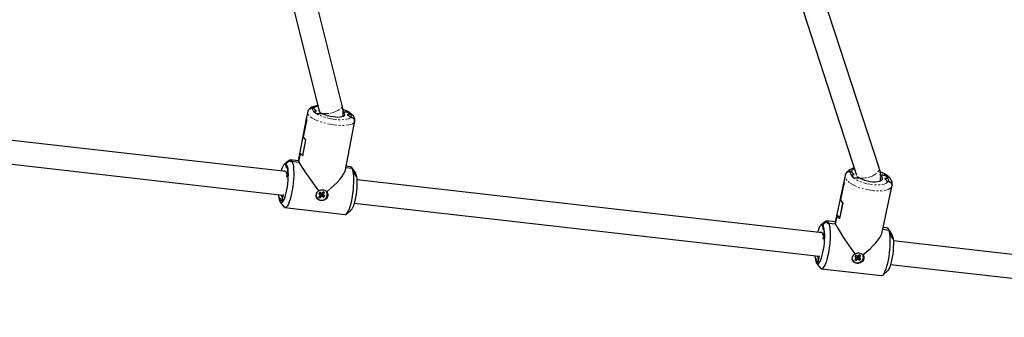
# Model space of a CAD drawing. Units: millimetres. Extents: x -19184 to -3629, y -357 to 11916.
# Drawn here: x -11482 to -10816, y 9861 to 10062 of the extents above; entities that cross this region are included whole.
import ezdxf

# ---------------------------------------------------------------- set-up
doc = ezdxf.new("R2010")
doc.units = ezdxf.units.MM
doc.linetypes.add('PHANTOM', pattern=[12.7, 6.35, -1.27, 1.27, -1.27, 1.27, -1.27])

msp = doc.modelspace()

# ---------------------------------------------------------------- linework, layer by layer
at = {"color": 7, "linetype": 'Continuous', "lineweight": 25}
for p, q in [((-11336.64, 10228.01), (-11279.72, 9999.87)), ((-11264.2, 10003.74), (-11320.54, 10229.56)), ((-10901.12, 9961.49), (-10968.62, 10168.91)), ((-10984.52, 10166.05), (-10916.4, 9956.74)), ((-11283.47, 10001.77), (-11283.97, 10001.82)), ((-11281.6, 9999.97), (-11283.47, 10001.77)), ((-11302.47, 9959.04), (-11617.04, 9994.86)), ((-11288.51, 9994.82), (-11293.95, 9966.32)), ((-11287.7, 9999.03), (-11288.52, 9994.73)), ((-11283.54, 10000.19), (-11281.6, 9999.97)), ((-11281.67, 9998.4), (-11283.54, 10000.19)), ((-11277.25, 9997.9), (-11281.67, 9998.4)), ((-11281.67, 9998.4), (-11278.77, 9998.07)), ((-11279.67, 9999.75), (-11279.81, 10000.25)), ((-11278.77, 9998.07), (-11279.67, 9999.75)), ((-11263.64, 9999.51), (-11262.74, 9997.83)), ((-11260.74, 9999.18), (-11263.64, 9999.51)), ((-11263.61, 9999.5), (-11260.74, 9999.18)), ((-11260.81, 9997.61), (-11258.87, 9997.38)), ((-11258.94, 9995.81), (-11260.81, 9997.61)), ((-11258.87, 9997.38), (-11260.74, 9999.18)), ((-11258.44, 9995.76), (-11258.94, 9995.81)), ((-11290.43, 9982.25), (-11288.28, 9993.47)), ((-11290.41, 9982.34), (-11288.26, 9993.57)), ((-11262.03, 9960.22), (-11256.58, 9988.73)), ((-11256.71, 9988.3), (-11255.89, 9992.6)), ((-11256.69, 9988.39), (-11255.89, 9992.6)), ((-11256.6, 9988.63), (-11255.78, 9992.93)), ((-11618.85, 9978.97), (-11304.33, 9943.15)), ((-11290.82, 9969.72), (-11288.75, 9980.57)), ((-11290.8, 9969.82), (-11288.76, 9980.48)), ((-11293.62, 9965.51), (-11292.46, 9971.59)), ((-11293.62, 9965.51), (-11292.48, 9971.49)), ((-11300.2, 9966.63), (-11303.27, 9964.04)), ((-11302.73, 9964.32), (-11302.74, 9964.3)), ((-11302.74, 9964.3), (-11302.01, 9961.69)), ((-11302.73, 9964.32), (-11299.72, 9966.63)), ((-11299.84, 9966.54), (-11302.73, 9964.32)), ((-11302.01, 9961.69), (-11301.84, 9962.62)), ((-11301.84, 9962.62), (-11301.11, 9960)), ((-11293.94, 9966.37), (-11299.28, 9966.98)), ((-11298.22, 9966.03), (-11298.79, 9965.62)), ((-11298.68, 9965.7), (-11298.22, 9966.03)), ((-11298.22, 9966.03), (-11293.62, 9965.51)), ((-11261.71, 9961.87), (-11257.59, 9961.4)), ((-11258.66, 9962.35), (-11261.56, 9962.68)), ((-11255.43, 9958.59), (-11257.84, 9961.8)), ((-11257.59, 9961.4), (-11257.2, 9960.88)), ((-11257.28, 9960.99), (-11257.59, 9961.4)), ((-11302.51, 9959.11), (-11301.61, 9957.43)), ((-11301.11, 9960), (-11302.01, 9955.32)), ((-11301.61, 9957.43), (-11301.11, 9960)), ((-11254.5, 9955.67), (-11256.52, 9958.55)), ((-11256.44, 9958.44), (-11254.5, 9955.67)), ((-10924.12, 9956.41), (-10925.02, 9952.26)), ((-10923.87, 9957.19), (-10924.09, 9956.42)), ((-10919.84, 9959.09), (-10920.34, 9959.14)), ((-10919.99, 9957.11), (-10918.05, 9956.89)), ((-10918.2, 9954.92), (-10919.99, 9957.11)), ((-10918.05, 9956.89), (-10919.84, 9959.09)), ((-10913.78, 9954.42), (-10918.2, 9954.92)), ((-10918.2, 9954.92), (-10915.3, 9954.59)), ((-10915.3, 9954.59), (-10915.77, 9955.79)), ((-10900.21, 9956.85), (-10897.11, 9956.5)), ((-10900.17, 9956.07), (-10900.01, 9956.83)), ((-10900.01, 9956.83), (-10899.19, 9954.74)), ((-10897.11, 9956.5), (-10900.01, 9956.83)), ((-10897.26, 9954.52), (-10895.32, 9954.3)), ((-10895.47, 9952.33), (-10897.26, 9954.52)), ((-10895.32, 9954.3), (-10897.11, 9956.5)), ((-10939.72, 9917.72), (-11254.29, 9953.55)), ((-10925, 9952.35), (-10930.9, 9924.82)), ((-10927.17, 9939.81), (-10924.85, 9950.64)), ((-10927.15, 9939.9), (-10924.83, 9950.73)), ((-10894.97, 9952.27), (-10895.47, 9952.33)), ((-10893.35, 9945.06), (-10892.46, 9949.22)), ((-10893.33, 9945.15), (-10892.46, 9949.22)), ((-10893.24, 9945.44), (-10892.35, 9949.59)), ((-11307.11, 9941.39), (-11307.12, 9941.37)), ((-11306.03, 9940.64), (-11307.11, 9941.39)), ((-11305.54, 9943.21), (-11305.58, 9943.29)), ((-11304.64, 9941.53), (-11305.54, 9943.21)), ((-11304.24, 9943.64), (-11305.13, 9938.96)), ((-11305.13, 9938.96), (-11304.64, 9941.53)), ((-11281.79, 9942.15), (-11281.61, 9941.75)), ((-11281.61, 9941.75), (-11281.52, 9941.58)), ((-11279.37, 9945.15), (-11280.14, 9944.25)), ((-11280.14, 9944.25), (-11278.92, 9943.31)), ((-11278.92, 9943.31), (-11279.98, 9942.07)), ((-11279.98, 9942.07), (-11279.08, 9941.39)), ((-11279.51, 9942.62), (-11279.08, 9941.39)), ((-11279.49, 9945.01), (-11278.72, 9944.42)), ((-11278.63, 9944.53), (-11279.4, 9945.12)), ((-11278.14, 9944.21), (-11279.37, 9945.15)), ((-11279.08, 9941.39), (-11278.02, 9942.63)), ((-11278.72, 9944.42), (-11278.92, 9943.31)), ((-11278.77, 9944.16), (-11278.62, 9944.34)), ((-11278.63, 9944.53), (-11278.14, 9944.21)), ((-11278.62, 9944.34), (-11278.02, 9942.63)), ((-11278.62, 9944.34), (-11277.39, 9943.4)), ((-11278.52, 9944.45), (-11277.25, 9943.53)), ((-11278.52, 9944.45), (-11278.52, 9944.45)), ((-11277.3, 9943.51), (-11278.52, 9944.45)), ((-11277.08, 9945.45), (-11278.14, 9944.21)), ((-11278.02, 9942.63), (-11276.79, 9941.7)), ((-11277.39, 9943.4), (-11277.3, 9943.51)), ((-11277.39, 9943.4), (-11276.79, 9941.7)), ((-11277.3, 9943.51), (-11276.02, 9942.6)), ((-11277.25, 9943.53), (-11276.19, 9944.77)), ((-11276.02, 9942.6), (-11277.25, 9943.53)), ((-11277.11, 9945.43), (-11276.19, 9944.77)), ((-11276.19, 9944.77), (-11277.08, 9945.45)), ((-11276.79, 9941.7), (-11276.02, 9942.6)), ((-11274.64, 9945.26), (-11274.73, 9945.43)), ((-10899.13, 9918), (-10893.22, 9945.53)), ((-11306.21, 9939.71), (-11306.03, 9940.64)), ((-11305.13, 9938.96), (-11306.21, 9939.71)), ((-11306.19, 9938.45), (-11303.78, 9935.24)), ((-11302.96, 9934.69), (-11262.33, 9930.06)), ((-11256.1, 9937.65), (-10941.73, 9901.85)), ((-10927.82, 9927.27), (-10925.57, 9937.73)), ((-10927.8, 9927.36), (-10925.59, 9937.64)), ((-11261.42, 9930.41), (-11258.35, 9933)), ((-10930.64, 9923.66), (-10929.38, 9929.53)), ((-10930.64, 9923.66), (-10929.4, 9929.44)), ((-10937.46, 9925.31), (-10940.53, 9922.73)), ((-10939.72, 9923.01), (-10939.73, 9922.99)), ((-10939.73, 9922.99), (-10939.1, 9920)), ((-10939.72, 9923.01), (-10936.67, 9925.22)), ((-10936.79, 9925.14), (-10939.72, 9923.01)), ((-10930.86, 9925.02), (-10936.54, 9925.67)), ((-10935.23, 9924.18), (-10935.81, 9923.79)), ((-10935.7, 9923.87), (-10935.23, 9924.18)), ((-10935.23, 9924.18), (-10930.64, 9923.66)), ((-10895.91, 9921.04), (-10898.41, 9921.32)), ((-10939.63, 9917.52), (-10938.82, 9915.44)), ((-10938.28, 9917.92), (-10939.25, 9913.4)), ((-10939.1, 9920), (-10938.91, 9920.9)), ((-10938.91, 9920.9), (-10938.28, 9917.92)), ((-10938.82, 9915.44), (-10938.28, 9917.92)), ((-10898.69, 9920.02), (-10894.6, 9919.56)), ((-10892.69, 9917.28), (-10895.1, 9920.49)), ((-10894.6, 9919.56), (-10894.22, 9919.05)), ((-10894.29, 9919.15), (-10894.6, 9919.56)), ((-10891.65, 9913.55), (-10893.63, 9916.34)), ((-10893.56, 9916.23), (-10891.65, 9913.55)), ((-10576.98, 9876.41), (-10891.55, 9912.24)), ((-10944.58, 9902.17), (-10944.47, 9900.86)), ((-10942.11, 9900.1), (-10942.85, 9901.98)), ((-10941.67, 9902.13), (-10942.64, 9897.62)), ((-10916.85, 9902.57), (-10917.64, 9901.7)), ((-10917.64, 9901.7), (-10916.42, 9900.79)), ((-10915.63, 9901.66), (-10916.85, 9902.57)), ((-10916.19, 9902.07), (-10916.42, 9900.79)), ((-10916.22, 9901.89), (-10916.11, 9902.01)), ((-10916.05, 9901.97), (-10915.54, 9900.13)), ((-10914.55, 9902.85), (-10915.63, 9901.66)), ((-10915.6, 9901.7), (-10915.1, 9901.33)), ((-10915.55, 9901.75), (-10914.75, 9901)), ((-10914.75, 9901), (-10913.67, 9902.19)), ((-10913.67, 9902.19), (-10914.55, 9902.85)), ((-10911.95, 9902.32), (-10912.04, 9902.53)), ((-10943.46, 9899.7), (-10944.47, 9900.88)), ((-10944.47, 9900.88), (-10944.47, 9900.86)), ((-10943.65, 9898.8), (-10943.46, 9899.7)), ((-10942.64, 9897.62), (-10943.65, 9898.8)), ((-10943.44, 9897.13), (-10941.03, 9893.92)), ((-10942.64, 9897.62), (-10942.11, 9900.1)), ((-10916.42, 9900.79), (-10917.5, 9899.6)), ((-10917.5, 9899.6), (-10916.62, 9898.94)), ((-10916.97, 9900.19), (-10916.62, 9898.94)), ((-10916.62, 9898.94), (-10915.54, 9900.13)), ((-10915.54, 9900.13), (-10914.32, 9899.22)), ((-10914.84, 9901.08), (-10914.32, 9899.22)), ((-10913.53, 9900.09), (-10914.75, 9901)), ((-10914.32, 9899.22), (-10913.53, 9900.09)), ((-10893.36, 9896.34), (-10579.13, 9860.55)), ((-10940.22, 9893.37), (-10899.59, 9888.75)), ((-10898.67, 9889.1), (-10895.6, 9891.68))]:
    msp.add_line(p, q, dxfattribs=at)
at = {"color": 8, "linetype": 'PHANTOM', "lineweight": 18}
for p, q in [((-11262.98, 9996.57), (-11262.74, 9997.83)), ((-10899.54, 9953.11), (-10899.19, 9954.74)), ((-11304.35, 9943.08), (-11305.54, 9943.21))]:
    msp.add_line(p, q, dxfattribs=at)
at = {"color": 8, "linetype": 'PHANTOM', "lineweight": 18, "flags": 128}
for points in [[(-11283.97, 10001.82), (-11284.23, 10001.19), (-11284.14, 10000.5), (-11283.69, 9999.76), (-11282.9, 9998.99), (-11281.79, 9998.21), (-11280.39, 9997.45), (-11278.74, 9996.73), (-11276.89, 9996.07), (-11274.88, 9995.48), (-11272.77, 9994.97), (-11270.62, 9994.58), (-11268.48, 9994.3), (-11266.42, 9994.14), (-11264.49, 9994.1), (-11262.74, 9994.2), (-11261.23, 9994.42), (-11259.98, 9994.76), (-11259.04, 9995.21), (-11258.44, 9995.76)], [(-11271.94, 9998.65), (-11270.27, 9999.08), (-11268.67, 9999.63), (-11267.23, 10000.29), (-11266, 10001.02), (-11265.06, 10001.78), (-11264.44, 10002.55), (-11264.17, 10003.28), (-11264.2, 10003.74)], [(-11255.89, 9992.6), (-11256.37, 9991.94), (-11257.2, 9991.38), (-11258.35, 9990.92), (-11259.8, 9990.57), (-11261.52, 9990.34), (-11263.46, 9990.24), (-11265.59, 9990.26), (-11267.86, 9990.42), (-11270.22, 9990.7), (-11272.61, 9991.09), (-11274.98, 9991.6), (-11277.27, 9992.2), (-11279.45, 9992.89), (-11281.45, 9993.65), (-11283.23, 9994.46), (-11284.76, 9995.3), (-11286, 9996.16), (-11286.92, 9997.02), (-11287.5, 9997.85), (-11287.73, 9998.64), (-11287.7, 9999.03)], [(-11279.46, 9999.36), (-11278.84, 9998.87), (-11277.89, 9998.5), (-11276.66, 9998.29), (-11275.22, 9998.25), (-11273.62, 9998.37), (-11271.94, 9998.65)], [(-11258.44, 9995.76), (-11258.18, 9996.39), (-11258.27, 9997.08), (-11258.72, 9997.82), (-11259.51, 9998.59), (-11260.62, 9999.37), (-11262.02, 10000.12), (-11263.59, 10000.81)], [(-10908.69, 9955.06), (-10907.04, 9955.57), (-10905.46, 9956.23), (-10904.04, 9957.02), (-10902.84, 9957.91), (-10901.91, 9958.85), (-10901.3, 9959.8), (-10901.04, 9960.71), (-10901.12, 9961.49)], [(-10892.46, 9949.22), (-10892.98, 9948.38), (-10893.84, 9947.65), (-10895.02, 9947.03), (-10896.5, 9946.55), (-10898.24, 9946.22), (-10900.2, 9946.04), (-10902.35, 9946.01), (-10904.62, 9946.13), (-10906.97, 9946.42), (-10909.36, 9946.84), (-10911.71, 9947.41), (-10913.99, 9948.1), (-10916.15, 9948.9), (-10918.12, 9949.79), (-10919.87, 9950.76), (-10921.37, 9951.77), (-10922.57, 9952.81), (-10923.45, 9953.86), (-10923.99, 9954.88), (-10924.18, 9955.87), (-10924.12, 9956.42)], [(-10920.34, 9959.14), (-10920.64, 9958.35), (-10920.57, 9957.48), (-10920.16, 9956.56), (-10919.4, 9955.62), (-10918.33, 9954.68), (-10916.96, 9953.77), (-10915.34, 9952.91), (-10913.51, 9952.13), (-10911.52, 9951.45), (-10909.43, 9950.88), (-10907.28, 9950.44), (-10905.15, 9950.15), (-10903.08, 9950.01), (-10901.14, 9950.03), (-10899.38, 9950.2), (-10897.84, 9950.52), (-10896.57, 9950.98), (-10895.61, 9951.57), (-10894.97, 9952.27)], [(-10915.71, 9955.62), (-10915.51, 9955.47), (-10914.57, 9955), (-10913.36, 9954.71), (-10911.93, 9954.63), (-10910.35, 9954.74), (-10908.69, 9955.06)], [(-10894.97, 9952.27), (-10894.67, 9953.07), (-10894.74, 9953.94), (-10895.15, 9954.86), (-10895.91, 9955.8), (-10896.98, 9956.74), (-10898.35, 9957.65), (-10899.97, 9958.51), (-10900.37, 9958.69)]]:
    msp.add_lwpolyline(points, dxfattribs=at)
at = {"color": 7, "linetype": 'Continuous', "lineweight": 25, "flags": 128}
for points in [[(-11262.74, 9997.83), (-11262.6, 9997.23), (-11262.84, 9996.7), (-11263.45, 9996.27), (-11264.41, 9995.95), (-11265.67, 9995.75), (-11267.17, 9995.69), (-11268.85, 9995.77), (-11270.64, 9995.98), (-11272.45, 9996.32), (-11274.21, 9996.76), (-11275.83, 9997.3), (-11277.25, 9997.9)], [(-11256.71, 9988.3), (-11256.64, 9988.48), (-11256.6, 9988.63)], [(-11256.69, 9988.39), (-11256.62, 9988.57), (-11256.58, 9988.73)], [(-11307.12, 9941.37), (-11306.86, 9940.07), (-11306.53, 9939.06), (-11306.14, 9938.38), (-11305.68, 9938.04), (-11305.19, 9938.04), (-11304.66, 9938.39), (-11304.11, 9939.08), (-11303.57, 9940.1), (-11303.03, 9941.4), (-11302.52, 9942.97), (-11302.06, 9944.75), (-11301.64, 9946.71), (-11301.29, 9948.78), (-11301.01, 9950.91), (-11300.81, 9953.06), (-11300.69, 9955.15), (-11300.67, 9957.13), (-11300.73, 9958.96), (-11300.88, 9960.58), (-11301.11, 9961.95), (-11301.43, 9963.03), (-11301.81, 9963.8), (-11302.25, 9964.24), (-11302.73, 9964.32)], [(-11302.73, 9964.32), (-11303.27, 9964.04), (-11303.83, 9963.39), (-11304.4, 9962.4), (-11304.96, 9961.08), (-11305.49, 9959.48), (-11305.52, 9959.39)], [(-11298.22, 9966.03), (-11297.82, 9965.05), (-11297.49, 9963.74), (-11297.24, 9962.15), (-11297.08, 9960.31), (-11297.01, 9958.26), (-11297.03, 9956.03), (-11297.14, 9953.7), (-11297.34, 9951.3), (-11297.63, 9948.89), (-11297.99, 9946.52), (-11298.42, 9944.25), (-11298.92, 9942.12), (-11299.46, 9940.19), (-11300.04, 9938.5), (-11300.65, 9937.08), (-11301.26, 9935.97), (-11301.87, 9935.2), (-11302.47, 9934.77), (-11303.04, 9934.7), (-11303.56, 9934.99), (-11303.78, 9935.24)], [(-11300.2, 9966.63), (-11299.78, 9966.9), (-11299.21, 9966.97), (-11298.69, 9966.68), (-11298.22, 9966.03)], [(-11262.33, 9930.06), (-11261.84, 9930.14), (-11261.25, 9930.57), (-11260.63, 9931.35), (-11260.02, 9932.46), (-11259.41, 9933.87), (-11258.83, 9935.56), (-11258.29, 9937.49), (-11257.8, 9939.62), (-11257.36, 9941.89), (-11257, 9944.26), (-11256.71, 9946.67), (-11256.51, 9949.07), (-11256.4, 9951.41), (-11256.38, 9953.63), (-11256.45, 9955.68), (-11256.61, 9957.53), (-11256.86, 9959.12), (-11257.19, 9960.42), (-11257.59, 9961.4)], [(-11303.77, 9959.19), (-11303.69, 9959.28), (-11303.26, 9959.59), (-11302.86, 9959.53), (-11302.51, 9959.11)], [(-11254.5, 9955.67), (-11254.32, 9954.05), (-11254.24, 9952.19), (-11254.25, 9950.16), (-11254.36, 9948), (-11254.56, 9945.78), (-11254.84, 9943.57), (-11255.21, 9941.42), (-11255.64, 9939.4), (-11256.13, 9937.56), (-11256.66, 9935.96), (-11257.22, 9934.64), (-11257.78, 9933.65), (-11258.35, 9933), (-11258.35, 9933)], [(-10899.19, 9954.74), (-10899.08, 9954), (-10899.35, 9953.34), (-10899.98, 9952.77), (-10900.96, 9952.34), (-10902.24, 9952.06), (-10903.75, 9951.94), (-10905.44, 9951.99), (-10907.23, 9952.2), (-10909.04, 9952.57), (-10910.78, 9953.08), (-10912.39, 9953.7), (-10913.78, 9954.42)], [(-11307.33, 9943.49), (-11307.29, 9942.99), (-11307.12, 9941.37)], [(-10893.35, 9945.06), (-10893.27, 9945.3), (-10893.24, 9945.44)], [(-10893.33, 9945.15), (-10893.25, 9945.39), (-10893.22, 9945.53)], [(-10944.47, 9900.86), (-10944.26, 9899.42), (-10943.97, 9898.25), (-10943.61, 9897.39), (-10943.19, 9896.86), (-10942.71, 9896.68), (-10942.2, 9896.85), (-10941.66, 9897.36), (-10941.12, 9898.2), (-10940.57, 9899.36), (-10940.05, 9900.79), (-10939.56, 9902.46), (-10939.11, 9904.33), (-10938.72, 9906.35), (-10938.4, 9908.45), (-10938.16, 9910.6), (-10938, 9912.72), (-10937.93, 9914.77), (-10937.94, 9916.69), (-10938.04, 9918.43), (-10938.23, 9919.94), (-10938.51, 9921.18), (-10938.85, 9922.12), (-10939.26, 9922.73), (-10939.72, 9923.01)], [(-10939.72, 9923.01), (-10940.25, 9922.92), (-10940.8, 9922.46), (-10941.36, 9921.64), (-10941.93, 9920.48), (-10942.47, 9919.03), (-10942.77, 9918.07)], [(-10935.23, 9924.18), (-10934.87, 9923.01), (-10934.59, 9921.54), (-10934.39, 9919.79), (-10934.28, 9917.82), (-10934.26, 9915.66), (-10934.34, 9913.37), (-10934.5, 9910.99), (-10934.75, 9908.57), (-10935.08, 9906.18), (-10935.49, 9903.86), (-10935.96, 9901.67), (-10936.49, 9899.66), (-10937.05, 9897.86), (-10937.65, 9896.32), (-10938.26, 9895.08), (-10938.88, 9894.17), (-10939.48, 9893.59), (-10940.06, 9893.37), (-10940.6, 9893.51), (-10941.03, 9893.92)], [(-10937.46, 9925.31), (-10937.28, 9925.45), (-10936.7, 9925.67), (-10936.15, 9925.53), (-10935.66, 9925.03), (-10935.23, 9924.18)], [(-10941.03, 9917.87), (-10940.77, 9918.14), (-10940.34, 9918.3), (-10939.96, 9918.09), (-10939.63, 9917.52)], [(-10899.59, 9888.75), (-10899.43, 9888.74), (-10898.85, 9888.96), (-10898.25, 9889.54), (-10897.63, 9890.46), (-10897.02, 9891.7), (-10896.42, 9893.23), (-10895.86, 9895.03), (-10895.33, 9897.05), (-10894.86, 9899.24), (-10894.46, 9901.56), (-10894.13, 9903.95), (-10893.87, 9906.36), (-10893.71, 9908.74), (-10893.63, 9911.04), (-10893.65, 9913.19), (-10893.76, 9915.17), (-10893.96, 9916.91), (-10894.24, 9918.38), (-10894.6, 9919.56)], [(-10891.65, 9913.55), (-10891.52, 9911.8), (-10891.49, 9909.85), (-10891.55, 9907.74), (-10891.71, 9905.55), (-10891.95, 9903.32), (-10892.28, 9901.13), (-10892.68, 9899.04), (-10893.14, 9897.11), (-10893.65, 9895.39), (-10894.2, 9893.93), (-10894.76, 9892.77), (-10895.33, 9891.95), (-10895.6, 9891.68)], [(-10919.35, 9899.9), (-10919.34, 9899.87), (-10918.9, 9898.88), (-10918.14, 9898.07), (-10917.13, 9897.55), (-10915.96, 9897.35), (-10914.76, 9897.5), (-10913.64, 9897.98), (-10912.71, 9898.75), (-10912.06, 9899.72), (-10911.76, 9900.81), (-10911.83, 9901.91), (-10912.26, 9902.91), (-10912.28, 9902.94)]]:
    msp.add_lwpolyline(points, dxfattribs=at)
at = {"color": 8, "linetype": 'PHANTOM', "lineweight": 18}
for centre, radius, start, end in [((-11280.18, 9997.62), 5.66, 93.91613, 132.08278), ((-10916.67, 9956.31), 4.63, 103.18641, 142.31367)]:
    msp.add_arc(centre, radius, start, end, dxfattribs=at)
at = {"color": 7, "linetype": 'Continuous', "lineweight": 25}
for centre, radius, start, end in [((-11286.63, 9994.44), 1.91, 171.34363, 210.45871), ((-11286.61, 9994.54), 1.91, 171.34363, 210.45871), ((-11285.43, 9985.27), 5.84, 211.22196, 235.21966), ((-11285.42, 9985.37), 5.84, 211.22196, 235.21966), ((-11287.49, 9974.52), 5.84, 211.22196, 235.21966), ((-11287.47, 9974.61), 5.84, 211.22196, 235.21966), ((-11300.19, 9965.09), 1.49, 20.85138, 76.44037), ((-11300.09, 9965.16), 1.51, 20.9525, 75.97429), ((-11258.93, 9960.97), 1.41, 17.97633, 78.66273), ((-11265.18, 9957.2), 8.77, 8.82816, 25.57612), ((-11265.09, 9957.11), 8.75, 8.74466, 25.55105), ((-11261.31, 9955.12), 6.83, 4.65079, 30.6129), ((-10922.25, 9951.73), 2.81, 169.1304, 202.80379), ((-10922.24, 9951.82), 2.81, 169.1304, 202.80379), ((-11278.16, 9943.55), 3.86, 199.27186, 39.18847), ((-10921.4, 9942.35), 6.3, 203.77246, 228.37859), ((-10921.38, 9942.44), 6.3, 203.77246, 228.37859), ((-10923.63, 9931.97), 6.3, 203.77246, 228.37859), ((-10923.61, 9932.07), 6.3, 203.77246, 228.37859), ((-10938.17, 9923.11), 2.46, 16.10574, 55.71689), ((-10938.08, 9923.17), 2.49, 16.19365, 55.37354), ((-10896.5, 9919.2), 1.93, 10.62963, 72.24306), ((-10906.27, 9914.85), 12.73, 6.71336, 19.75423), ((-10906.17, 9914.76), 12.7, 6.64554, 19.73731), ((-10899.45, 9913.4), 7.8, 1.11139, 29.83373)]:
    msp.add_arc(centre, radius, start, end, dxfattribs=at)
for centre, major_axis, ratio, start_param, end_param in [((-11280.81, 9948.52), (-13.12, 17.84), 0.041565, 0.038526, 0.280742), ((-11280.81, 9948.52), (-13.12, 17.84), 0.041565, 0.280742, 1.67659), ((-11280.81, 9948.52), (18.5, 13.61), 0.267408, 4.848811, 6.002444), ((-10918.06, 9907.21), (-12.76, 17.76), 0.086488, 0.078241, 0.328293), ((-10918.06, 9907.21), (-12.76, 17.76), 0.086488, 0.328293, 1.724141), ((-10918.06, 9907.21), (18.6, 13.36), 0.308771, 4.809096, 5.954892)]:
    msp.add_ellipse(centre, major_axis=major_axis, ratio=ratio, start_param=start_param, end_param=end_param, dxfattribs=at)
for points, knots in [([(-11280.64, 10003.54), (-11280.7, 10003.53), (-11281.41, 10003.49), (-11282.61, 10003.26), (-11284.13, 10002.83), (-11285.37, 10002.23), (-11286.33, 10001.51), (-11287.02, 10000.76), (-11287.28, 10000.19), (-11287.38, 9999.97)], [0, 0, 0, 0, 0.021412, 0.226094, 0.440844, 0.622057, 0.774365, 0.91273, 1, 1, 1, 1]), ([(-11283.97, 10001.82), (-11284.35, 10001.83), (-11285.1, 10001.85), (-11286.16, 10001.42), (-11286.98, 10000.77), (-11287.26, 10000.21), (-11287.38, 9999.97)], [0, 0, 0, 0, 0.270818, 0.542136, 0.79995, 1, 1, 1, 1]), ([(-11287.37, 9999.97), (-11287.34, 10000.06), (-11287.21, 10000.45), (-11286.68, 10001.02), (-11285.85, 10001.58), (-11284.9, 10001.86), (-11284.27, 10001.84), (-11283.97, 10001.82)], [0, 0, 0, 0, 0.07299, 0.304474, 0.540171, 0.78681, 1, 1, 1, 1]), ([(-11263.67, 9996.29), (-11263.61, 9997.03), (-11263.48, 9998.66), (-11263.65, 10001.16), (-11264.02, 10002.88), (-11264.2, 10003.74)], [0, 0, 0, 0, 0.295556, 0.649556, 1, 1, 1, 1]), ([(-11287.39, 9999.98), (-11287.53, 9999.68), (-11287.68, 9999.37), (-11287.7, 9999.04), (-11287.7, 9999.02)], [0, 0, 0, 0, 0.945153, 1, 1, 1, 1]), ([(-11255.78, 9992.95), (-11255.74, 9993.32), (-11255.66, 9994.06), (-11255.9, 9995.14), (-11256.35, 9996.14), (-11257.02, 9997.07), (-11257.96, 9997.99), (-11259.2, 9998.91), (-11260.76, 9999.8), (-11262.28, 10000.52), (-11263.33, 10000.91), (-11263.71, 10001.05)], [0, 0, 0, 0, 0.090427, 0.181937, 0.275272, 0.377083, 0.494738, 0.63234, 0.778216, 0.91901, 1, 1, 1, 1]), ([(-11258.44, 9995.76), (-11258.08, 9995.68), (-11257.35, 9995.53), (-11256.49, 9994.88), (-11255.95, 9994.03), (-11255.8, 9993.22), (-11255.86, 9992.75), (-11255.89, 9992.6)], [0, 0, 0, 0, 0.233797, 0.468026, 0.690597, 0.899965, 1, 1, 1, 1]), ([(-11255.89, 9992.6), (-11255.86, 9992.91), (-11255.81, 9993.52), (-11256.14, 9994.39), (-11256.74, 9995.1), (-11257.54, 9995.59), (-11258.15, 9995.7), (-11258.44, 9995.76)], [0, 0, 0, 0, 0.199917, 0.399705, 0.603131, 0.816, 1, 1, 1, 1]), ([(-10917.89, 9961.3), (-10917.99, 9961.29), (-10918.73, 9961.17), (-10919.88, 9960.78), (-10921.28, 9960.14), (-10922.4, 9959.34), (-10923.26, 9958.41), (-10923.71, 9957.66), (-10923.87, 9957.24), (-10923.89, 9957.19)], [0, 0, 0, 0, 0.035734, 0.263706, 0.46977, 0.654379, 0.822445, 0.980817, 1, 1, 1, 1]), ([(-10900.26, 9952.75), (-10900.19, 9953.42), (-10900.04, 9954.96), (-10900.19, 9957.36), (-10900.56, 9959.61), (-10900.96, 9960.96), (-10901.12, 9961.49)], [0, 0, 0, 0, 0.226572, 0.520485, 0.81255, 1, 1, 1, 1]), ([(-10920.34, 9959.14), (-10920.72, 9959.15), (-10921.46, 9959.17), (-10922.54, 9958.77), (-10923.38, 9958.09), (-10923.79, 9957.51), (-10923.88, 9957.2), (-10923.89, 9957.19)], [0, 0, 0, 0, 0.257835, 0.516147, 0.761602, 0.992497, 1, 1, 1, 1]), ([(-10923.85, 9957.19), (-10923.8, 9957.34), (-10923.64, 9957.78), (-10923.07, 9958.38), (-10922.22, 9958.91), (-10921.27, 9959.18), (-10920.64, 9959.16), (-10920.34, 9959.14)], [0, 0, 0, 0, 0.116927, 0.337439, 0.561965, 0.796915, 1, 1, 1, 1]), ([(-10892.38, 9949.58), (-10892.35, 9949.7), (-10892.19, 9950.21), (-10892.23, 9951.17), (-10892.48, 9952.37), (-10893.01, 9953.52), (-10893.79, 9954.63), (-10894.85, 9955.73), (-10896.22, 9956.81), (-10897.86, 9957.81), (-10899.31, 9958.57), (-10900.26, 9958.94), (-10900.53, 9959.05)], [0, 0, 0, 0, 0.027868, 0.125527, 0.221841, 0.321846, 0.430584, 0.551542, 0.68277, 0.816049, 0.946819, 1, 1, 1, 1]), ([(-10894.97, 9952.27), (-10894.61, 9952.2), (-10893.89, 9952.05), (-10893.03, 9951.42), (-10892.51, 9950.6), (-10892.37, 9949.82), (-10892.44, 9949.36), (-10892.46, 9949.22)], [0, 0, 0, 0, 0.233797, 0.468026, 0.690597, 0.899965, 1, 1, 1, 1]), ([(-10892.46, 9949.22), (-10892.43, 9949.51), (-10892.37, 9950.1), (-10892.68, 9950.94), (-10893.28, 9951.63), (-10894.07, 9952.11), (-10894.68, 9952.22), (-10894.97, 9952.27)], [0, 0, 0, 0, 0.199917, 0.399705, 0.603131, 0.816, 1, 1, 1, 1]), ([(-11274.69, 9945.47), (-11274.57, 9945.29), (-11274.2, 9944.74), (-11273.92, 9943.75), (-11273.97, 9942.53), (-11274.4, 9941.4), (-11275.26, 9940.41), (-11276.42, 9939.73), (-11277.76, 9939.41), (-11279.09, 9939.48), (-11280.27, 9939.92), (-11281.18, 9940.69), (-11281.74, 9941.74), (-11281.89, 9942.97), (-11281.61, 9944.23), (-11281, 9945.32), (-11280.42, 9945.86), (-11280.16, 9946.09)], [0, 0, 0, 0, 0.036113, 0.108457, 0.166809, 0.236927, 0.306997, 0.378328, 0.450663, 0.521577, 0.590843, 0.660807, 0.732697, 0.804799, 0.875106, 0.944423, 1, 1, 1, 1]), ([(-11280.16, 9946.09), (-11280.08, 9946.14), (-11279.62, 9946.43), (-11278.67, 9946.78), (-11277.31, 9946.87), (-11276.06, 9946.58), (-11275.19, 9946.05), (-11274.81, 9945.62), (-11274.69, 9945.47)], [0, 0, 0, 0, 0.045112, 0.261747, 0.476754, 0.686135, 0.894505, 1, 1, 1, 1]), ([(-10912.16, 9902.78), (-10912.04, 9902.6), (-10911.69, 9902.06), (-10911.42, 9901.09), (-10911.49, 9899.92), (-10911.94, 9898.83), (-10912.82, 9897.89), (-10913.99, 9897.25), (-10915.33, 9896.96), (-10916.67, 9897.04), (-10917.83, 9897.46), (-10918.74, 9898.19), (-10919.29, 9899.19), (-10919.42, 9900.37), (-10919.11, 9901.59), (-10918.49, 9902.65), (-10917.9, 9903.17), (-10917.63, 9903.4)], [0, 0, 0, 0, 0.036113, 0.108457, 0.166809, 0.236927, 0.306997, 0.378328, 0.450663, 0.521577, 0.590843, 0.660807, 0.732697, 0.804799, 0.875106, 0.944423, 1, 1, 1, 1]), ([(-10917.63, 9903.4), (-10917.55, 9903.45), (-10917.09, 9903.72), (-10916.13, 9904.04), (-10914.77, 9904.12), (-10913.52, 9903.83), (-10912.66, 9903.33), (-10912.29, 9902.92), (-10912.16, 9902.78)], [0, 0, 0, 0, 0.045112, 0.261747, 0.476754, 0.686135, 0.894505, 1, 1, 1, 1])]:
    msp.add_open_spline(points, degree=3, knots=knots, dxfattribs=at)

doc.saveas('drawing.dxf')
